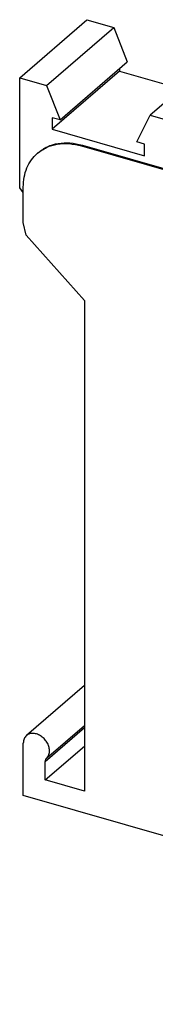
# Model space of a CAD drawing. Units: millimetres. Extents: x -415 to -118, y -267 to -57.
# Drawn here: x -196 to -188, y -221 to -163 of the extents above; entities that cross this region are included whole.
import ezdxf

# ---------------------------------------------------------------- set-up
doc = ezdxf.new("R2010")
doc.units = ezdxf.units.MM
doc.layers.add('1', color=7, linetype='Continuous')

# ---------------------------------------------------------------- blocks, each defined once
blk = doc.blocks.new('UK_5-HESI_YE_YE-select__1', base_point=(-196.26351547368, -221.3354555470399))
at = {"color": 7, "linetype": 'Continuous'}
for p, q in [((-196.26351547368, -166.0658518702779), (-192.26351547368, -162.6017502551401)), ((-192.26351547368, -162.6017502551401), (-190.6697294106656, -163.0618366613961)), ((-194.6697294106656, -166.5259382765339), (-190.6697294106656, -163.0618366613961)), ((-190.6697294106656, -163.0618366613961), (-189.8686101495974, -165.1160833468774)), ((-184.5042271758225, -164.8416638488841), (-188.5042271758225, -168.3057654640219)), ((-184.5042271758225, -164.8416638488841), (-137.5861330529454, -178.3857509847378)), ((-193.8686101495974, -168.5801849620152), (-189.8686101495974, -165.1160833468774)), ((-190.3257836327123, -165.5120071971917), (-190.3257836327123, -165.672598926115)), ((-196.26351547368, -166.0658518702779), (-194.6697294106656, -166.5259382765339)), ((-196.26351547368, -172.6282811174201), (-196.26351547368, -166.0658518702779)), ((-190.3257836327123, -165.672598926115), (-194.3257836327123, -169.1367005412527)), ((-190.3257836327123, -165.672598926115), (-186.6792271758226, -166.7252691021152)), ((-194.6697294106656, -166.5259382765339), (-193.8686101495974, -168.5801849620152)), ((-181.985166829763, -166.6946869582579), (-180.2864540818269, -167.1850630894064)), ((-181.985166829763, -166.6946869582579), (-181.9851668297629, -168.9387645320697)), ((-180.2864540818269, -167.1850630894064), (-180.286454081827, -168.4483884009214)), ((-194.3257836327123, -168.448210345244), (-194.3257836327123, -169.1367005412527)), ((-193.8686101495974, -168.5801849620152), (-194.3257836327123, -168.448210345244)), ((-189.3053464368907, -169.8974857284725), (-188.5042271758225, -168.3057654640219)), ((-188.5042271758225, -168.3057654640219), (-141.5861330529454, -181.8498525998755)), ((-182.3114540818267, -168.9387645320698), (-184.0101668297629, -168.4483884009214)), ((-179.446051854597, -169.7515011489539), (-177.446051854597, -168.0194503413851)), ((-177.446051854597, -168.0194503413851), (-177.446051854597, -170.2278151210354)), ((-177.446051854597, -168.0194503413851), (-164.4123695276412, -171.7819503413851)), ((-194.3257836327123, -169.1367005412527), (-188.8481729537757, -170.7179505412528)), ((-192.589606237407, -170.1286395133342), (-139.8486591469339, -185.3536395133344)), ((-192.539606237407, -170.085338243145), (-147.5928877809945, -183.0603382431449)), ((-188.8481729537757, -170.0294603452439), (-189.3053464368907, -169.8974857284725)), ((-188.8481729537757, -170.7179505412528), (-188.8481729537757, -170.0294603452439)), ((-166.4123695276412, -173.5140011489539), (-179.446051854597, -169.7515011489539)), ((-177.446051854597, -170.2278151210354), (-177.5335518545969, -170.3035923438665)), ((-177.446051854597, -170.2278151210354), (-166.3248695276413, -173.4382239261228)), ((-195.2082209202389, -170.5690253443981), (-195.1582209202389, -170.525724074209)), ((-164.4123695276412, -171.7819503413851), (-166.4123695276412, -173.5140011489539)), ((-196.0537078525447, -172.911667363049), (-196.26351547368, -172.6282811174201)), ((-196.0537078525447, -174.7044235942141), (-196.0537078525448, -172.592741128472)), ((-162.7544212604507, -172.2461250238378), (-164.7794212604507, -173.9998264665013)), ((-162.7544212604507, -172.2461250238378), (-162.7544212604508, -174.5843936140557)), ((-162.7544212604507, -172.2461250238378), (-144.6111890511668, -177.4836250238378)), ((-146.6361890511667, -179.2373264665013), (-164.7794212604507, -173.9998264665013)), ((-195.8783363509997, -175.4496590334203), (-196.0537078525447, -174.7044235942141)), ((-192.41640115665, -179.3539421863462), (-195.8783363509997, -175.4496590334203)), ((-130.8355513380148, -175.0603436054543), (-137.5861330529454, -178.3857509847378)), ((-135.463022786537, -181.2503020811834), (-129.9326629860643, -176.2559532803909)), ((-144.6111890511668, -177.4836250238378), (-146.6361890511667, -179.2373264665013)), ((-149.8073414738734, -178.1919898034881), (-149.9198414738734, -178.2894176614138)), ((-146.5236890511667, -179.1398986085755), (-149.8073414738734, -178.1919898034881)), ((-141.6716842835973, -178.3321869582579), (-141.6716842835973, -180.5762645320697)), ((-141.6716842835973, -178.3321869582579), (-139.9729715356614, -178.8225630894063)), ((-137.5861330529454, -178.3857509847378), (-141.5861330529454, -181.8498525998755)), ((-134.8355513380148, -178.524445220592), (-141.5861330529454, -181.8498525998755)), ((-139.9729715356614, -178.8225630894063), (-139.9729715356614, -180.0858884009214)), ((-192.41640115665, -179.3539421863462), (-192.41640115665, -208.6301670869033)), ((-139.463022786537, -184.7144036963211), (-133.9326629860643, -179.7200548955287)), ((-141.9979715356614, -180.5762645320697), (-143.6966842835973, -180.0858884009215)), ((-139.463022786537, -184.7144036963211), (-135.463022786537, -181.2503020811834)), ((-139.8486591469339, -185.3536395133344), (-135.7486591469339, -181.8029353578182)), ((-136.0130263331785, -181.7266191247466), (-135.7486591469339, -181.8029353578182)), ((-135.7486591469339, -181.8029353578182), (-134.8974044535286, -182.8999261144184)), ((-147.0170026573923, -182.5616070964438), (-147.5928877809945, -183.0603382431449)), ((-147.2554088724353, -182.5948678543342), (-147.5928877809944, -182.8871331623882)), ((-139.463022786537, -184.7144036963211), (-146.8079535553023, -182.5941535348177)), ((-147.5928877809944, -182.8871331623882), (-147.5928877809945, -183.0603382431449)), ((-138.9974044535286, -186.4506302699346), (-134.8974044535286, -182.8999261144184)), ((-135.6199715686273, -184.5468597943934), (-134.8974044535286, -182.8999261144184)), ((-139.7199715686273, -188.0975639499096), (-135.6199715686273, -184.5468597943934)), ((-136.0718543966185, -184.9382018029676), (-132.8451396810212, -189.0963888233883)), ((-139.8486591469339, -185.3536395133344), (-138.9974044535286, -186.4506302699346)), ((-139.7199715686273, -188.0975639499096), (-138.9974044535286, -186.4506302699346)), ((-140.0432420387167, -187.6809733333565), (-140.5300781250954, -188.0272719469739)), ((-140.0432420387167, -187.6809733333565), (-139.7199715686273, -188.0975639499096)), ((-140.5300781250954, -188.0272719469739), (-136.6568224693189, -193.0186402005008)), ((-134.6377360138499, -192.0688265832252), (-130.5377360138499, -188.518122427709)), ((-130.5377360138499, -188.518122427709), (-132.3932568530303, -188.7050468148142)), ((-130.5377360138499, -188.518122427709), (-129.6864813204436, -189.6151131843089)), ((-136.4932568530303, -192.2557509703304), (-132.3932568530303, -188.7050468148142)), ((-133.7864813204436, -193.1658173398251), (-129.6864813204436, -189.6151131843089)), ((-129.6864813204436, -189.6151131843089), (-129.6864813204436, -191.0568703579466)), ((-133.7864813204436, -194.6075745134628), (-129.6864813204436, -191.0568703579466)), ((-136.2049396413281, -192.6272981919267), (-136.6568224693189, -193.0186402005008)), ((-134.6377360138499, -192.0688265832252), (-136.4932568530303, -192.2557509703304)), ((-136.4932568530303, -192.2557509703304), (-136.1699863829408, -192.6723415868835)), ((-134.6377360138499, -192.0688265832252), (-133.7864813204436, -193.1658173398251)), ((-136.6568224693189, -193.0186402005008), (-136.1699863829408, -192.6723415868835)), ((-133.7864813204436, -193.1658173398251), (-133.7864813204436, -194.6075745134628)), ((-132.1783397491478, -193.2148830598387), (-132.1783397491477, -205.4512945860243)), ((-131.6783397491477, -206.77803555126), (-131.6783397491478, -192.7818703579465)), ((-135.7783397491478, -195.7039421863459), (-133.7864813204436, -194.6075745134628)), ((-135.2533397491478, -195.4149693256401), (-135.2533397491478, -208.1143227026615)), ((-134.6624731190161, -195.0897418582025), (-134.6624731190161, -202.2500536812577)), ((-135.7783397491478, -210.3287397067762), (-135.7783397491478, -195.7039421863459)), ((-135.2533397491478, -201.8069037086589), (-134.6624731190161, -202.2500536812577)), ((-192.41640115665, -202.320925648936), (-195.863473292796, -205.3061776875159)), ((-132.1783397491477, -205.4512945860243), (-134.6624731190161, -202.2500536812577)), ((-135.2533397491478, -208.1143227026615), (-132.1783397491477, -205.4512945860243)), ((-196.0537078525447, -208.8792055470399), (-196.0537078525713, -205.7615137389481)), ((-194.7546697468681, -207.9551670869032), (-192.41640115665, -205.9301670869031)), ((-177.9754275485442, -207.8625726397921), (-175.9457124154179, -206.104787772059)), ((-176.0268703900307, -206.0002015082013), (-177.4125110360844, -205.6002015091955)), ((-175.074242444874, -207.2278294536449), (-176.0268703900307, -206.0002015082013)), ((-177.9754275485442, -208.5120916926305), (-175.6442695739328, -206.4932496663824)), ((-194.7546697468681, -207.9551670869032), (-194.7546697468681, -206.8558884674944)), ((-179.0579593032749, -206.8245921804232), (-179.0579593032749, -206.770649776386)), ((-177.9754275485442, -207.8625726397921), (-178.8579484020694, -207.1962845811377)), ((-178.1053313591122, -209.8169310684962), (-175.0909029438014, -207.2063594829473)), ((-178.1053313591122, -209.9901361492726), (-174.9553313590953, -207.2621561273369)), ((-175.074242444874, -207.2278294536449), (-170.0512951039169, -208.6778294533584)), ((-142.5188535897971, -216.5680256862519), (-131.6783397491477, -206.77803555126)), ((-135.7783397491478, -210.3287397067762), (-131.6783397491477, -206.77803555126)), ((-177.9754275485442, -208.5120916926305), (-177.9754275485442, -207.8625726397921)), ((-170.0512951039169, -208.6778294533584), (-169.766009631376, -207.6954843973583)), ((-168.9533233590673, -207.726958029681), (-170.0512951039169, -208.6778294533584)), ((-169.347751479507, -207.495284357773), (-169.2502216054161, -207.5234388073033)), ((-192.41640115665, -208.6301670869033), (-194.7546697468681, -207.9551670869032)), ((-179.0796099383697, -208.323245503198), (-178.9930073979913, -209.3874759877393)), ((-178.4152212247633, -208.385134193954), (-179.0796099383697, -208.323245503198)), ((-178.4152212247633, -208.385134193954), (-177.9754275485442, -208.5120916926305)), ((-168.8172089035239, -208.0814515091955), (-168.8172089035241, -210.1166112080889)), ((-179.6594863459376, -213.6118096470367), (-196.0537078525447, -208.8792055470399)), ((-178.9930073979913, -209.3874759877393), (-177.9805073979914, -208.5106252664076)), ((-178.9930073979913, -209.3874759877393), (-178.1053313591122, -209.8169310684962)), ((-179.6594863459376, -213.6118096470367), (-175.5594863459376, -210.0611054915204)), ((-178.1053313591122, -209.8169310684962), (-178.1053313591122, -209.9901361492726)), ((-168.8172089035239, -209.7566236530006), (-169.535274094155, -210.3784863496604)), ((-146.6188535897971, -220.1187298417681), (-135.7783397491478, -210.3287397067762)), ((-153.791668147864, -211.9859388073034), (-153.3586554459718, -212.1109388073034)), ((-166.9288789095838, -212.0985625781683), (-168.2089372737271, -213.2071256398432)), ((-154.2246808497562, -213.2243936864571), (-153.111176102967, -212.260070288503)), ((-154.2246808497562, -213.2243936864571), (-154.2246808497562, -212.2939515091956)), ((-152.9256427440795, -212.6689515091956), (-152.9256427440796, -213.8223917227479)), ((-154.2246808497562, -213.2243936864571), (-153.1637997301204, -218.3159691741728)), ((-152.9256427440796, -213.8223917227479), (-152.4709794070929, -216.0044955031979)), ((-148.9419258866712, -217.023245503198), (-152.4709794070929, -216.0044955031979)), ((-150.224921323337, -216.6528766228339), (-153.8999213233372, -219.8355199817416)), ((-150.9887997301204, -216.4323639209417), (-153.1637997301204, -218.3159691741728)), ((-150.6137997301204, -216.5406170964147), (-153.1637997301204, -218.7489818760651)), ((-146.6188535897971, -220.1187298417681), (-142.5188535897971, -216.5680256862519)), ((-149.135242108985, -216.9674399167022), (-152.9039921089849, -220.2312731572148)), ((-148.9419258866713, -218.0624759877394), (-148.9419258866712, -217.023245503198)), ((-148.9419258866712, -217.4356810684961), (-149.6347462096988, -218.0356810684962)), ((-153.1637997301204, -218.3159691741728), (-153.1637997301204, -218.7489818760651)), ((-152.9039921089848, -221.3354555470399), (-149.5981689473661, -218.4725287086591)), ((-149.6347462096988, -218.0356810684962), (-149.6347462096988, -218.425392500199)), ((-148.9419258866713, -218.0624759877394), (-149.6347462096988, -218.0356810684962)), ((-148.8120220761036, -219.4856166337945), (-149.6347462096988, -218.425392500199)), ((-156.0130233085712, -219.0090136307955), (-155.4587670501491, -219.1690136307956)), ((-153.1637997301204, -218.7489818760651), (-153.8999213233371, -218.5364818760651)), ((-153.8999213233371, -218.5364818760651), (-153.8999213233372, -219.8355199817416)), ((-155.4587670501491, -220.5979555470399), (-155.4587670501491, -219.1690136307956)), ((-148.8120220761036, -219.4856166337945), (-146.6188535897971, -220.1187298417681)), ((-153.8999213233372, -219.8355199817416), (-152.9039921089849, -220.2312731572148)), ((-152.9039921089849, -220.2312731572148), (-152.9039921089848, -221.3354555470399)), ((-152.9039921089848, -221.3354555470399), (-155.4587670501491, -220.5979555470399))]:
    blk.add_line(p, q, dxfattribs=at)
at = {"color": 2, "linetype": 'Continuous'}
for p, q in [((-192.589606237407, -170.1286395133342), (-192.539606237407, -170.085338243145)), ((-134.8355513380148, -178.524445220592), (-130.8355513380148, -175.0603436054543)), ((-133.9326629860643, -179.7200548955287), (-129.9326629860643, -176.2559532803909)), ((-194.7546697468681, -206.8558884674944), (-192.41640115665, -204.8308884674943)), ((-194.6747289403586, -206.6576193202588), (-192.41640115665, -204.701850089495)), ((-179.0579593032749, -206.770649776386), (-177.6475750742546, -205.5492212049574)), ((-179.0579593032749, -206.8245921804232), (-177.5950383785765, -205.5576654959065)), ((-178.8579484020694, -207.1962845811377), (-177.1143405728603, -205.6862759068051)), ((-169.5184250919609, -207.4810698966404), (-169.766009631376, -207.6954843973583)), ((-168.8172089035239, -210.0764188292241), (-169.0770165246594, -210.3014188292243)), ((-153.8535271052772, -211.972522937767), (-154.2246808497562, -212.2939515091956)), ((-167.1051908135973, -212.0774269159397), (-168.1269147698862, -212.9622658177413))]:
    blk.add_line(p, q, dxfattribs=at)
at = {"color": 7, "linetype": 'Continuous'}
for points, knots in [([(-181.985166829763, -166.6946869582579), (-182.1899816994233, -166.6952277845552), (-182.5912759400467, -166.6962874309992), (-183.1628588238637, -166.7983210295741), (-183.6650474176531, -166.9666248308554), (-184.0555763901565, -167.1974561907296), (-184.337935790622, -167.4804101417855), (-184.3793444564829, -167.7110760806142), (-184.398310455795, -167.8167257451638)], [0, 0, 0, 0, 0.6133843377557139, 1.201805331151971, 1.734667528955224, 2.190278904008679, 2.563778763761695, 2.87941873445766, 2.87941873445766, 2.87941873445766, 2.87941873445766]), ([(-179.898310455795, -167.8167257451638), (-179.9033632141456, -167.7602299708761), (-179.9137840321003, -167.6437131495016), (-179.9954173326436, -167.4771971359872), (-180.1192359981847, -167.3190047810595), (-180.2286920858527, -167.2313304441446), (-180.2864540818269, -167.1850630894064)], [0, 0, 0, 0, 0.1689049933338691, 0.3483494754099668, 0.5463882834541065, 0.7676730439231005, 0.7676730439231005, 0.7676730439231005, 0.7676730439231005]), ([(-184.398310455795, -167.8167257451638), (-184.3932576974444, -167.8732215194516), (-184.3828368794896, -167.9897383408261), (-184.3012035789464, -168.1562543543406), (-184.1773849134051, -168.3144467092681), (-184.0679288257371, -168.4021210461832), (-184.0101668297629, -168.4483884009214)], [0, 0, 0, 0, 0.1689049933339661, 0.3483494754100873, 0.546388283454222, 0.7676730439233521, 0.7676730439233521, 0.7676730439233521, 0.7676730439233521]), ([(-182.3114540818267, -168.9387645320698), (-182.1066392121664, -168.9382237057724), (-181.705344971543, -168.9371640593282), (-181.133762087726, -168.8351304607534), (-180.6315734939368, -168.6668266594723), (-180.2410445214334, -168.435995299598), (-179.958685120968, -168.153041348542), (-179.9172764551071, -167.9223754097135), (-179.898310455795, -167.8167257451638)], [0, 0, 0, 0, 0.613384337755691, 1.201805331151869, 1.734667528955023, 2.190278904008399, 2.56377876376136, 2.879418734457325, 2.879418734457325, 2.879418734457325, 2.879418734457325]), ([(-195.2082209202389, -170.5690253443981), (-195.0333703418977, -170.4416258791572), (-194.6778121952914, -170.1825594523374), (-194.0199142729537, -169.9988425790847), (-193.3076560552789, -169.9630546187272), (-192.8338486962859, -170.0723163106111), (-192.589606237407, -170.1286395133342)], [0, 0, 0, 0, 0.6444214536972508, 1.310429138174769, 2.014009483631765, 2.762574247856857, 2.762574247856857, 2.762574247856857, 2.762574247856857]), ([(-195.1582209202389, -170.525724074209), (-194.9833703418978, -170.3983246089682), (-194.6278121952915, -170.1392581821482), (-193.9699142729535, -169.9555413088954), (-193.2576560552789, -169.9197533485379), (-192.7838486962859, -170.0290150404219), (-192.539606237407, -170.085338243145)], [0, 0, 0, 0, 0.6444214536973208, 1.310429138174839, 2.014009483631836, 2.762574247856899, 2.762574247856899, 2.762574247856899, 2.762574247856899]), ([(-196.0537078525448, -172.592741128472), (-196.0437713870442, -172.3917782930469), (-196.0243857925965, -171.9997091935662), (-195.8552072351766, -171.4462235476118), (-195.5931726271673, -170.9522508721853), (-195.3355330939697, -170.695766625022), (-195.2082209202389, -170.5690253443981)], [0, 0, 0, 0, 0.6014719463049208, 1.173443660884013, 1.722374735138381, 2.258605981078583, 2.258605981078583, 2.258605981078583, 2.258605981078583]), ([(-129.9326629860643, -176.2559532803909), (-129.8955758956692, -176.2135328346291), (-129.8191067274477, -176.1260669012008), (-129.7742463442092, -175.9467043553927), (-129.782543616346, -175.7526071545814), (-129.845990240006, -175.5539531630227), (-129.9573220116469, -175.3676887990756), (-130.1077545986289, -175.2082024623757), (-130.2854578517313, -175.0878603347904), (-130.4756837808258, -175.0185542603037), (-130.6670144278037, -175.0003189568072), (-130.7808702941281, -175.0408688727092), (-130.8355513380148, -175.0603436054543)], [0, 0, 0, 0, 0.1670087647917737, 0.3443522549028766, 0.5371931490240887, 0.7450040349883896, 0.962811327794131, 1.183105850147758, 1.397792291439375, 1.600121315377625, 1.786646819850111, 1.959007454607716, 1.959007454607716, 1.959007454607716, 1.959007454607716]), ([(-141.6716842835973, -178.3321869582579), (-141.8764991532577, -178.3327277845553), (-142.277793393881, -178.3337874309993), (-142.8493762776982, -178.4358210295742), (-143.3515648714874, -178.6041248308553), (-143.7420938439909, -178.8349561907296), (-144.0244532444564, -179.1179101417855), (-144.0658619103174, -179.3485760806142), (-144.0848279096294, -179.4542257451638)], [0, 0, 0, 0, 0.6133843377558037, 1.201805331152056, 1.734667528955263, 2.190278904008713, 2.563778763761729, 2.879418734457694, 2.879418734457694, 2.879418734457694, 2.879418734457694]), ([(-133.9326629860643, -179.7200548955287), (-133.8955758956692, -179.6776344497669), (-133.8191067274477, -179.5901685163386), (-133.7742463442092, -179.4108059705305), (-133.782543616346, -179.2167087697191), (-133.8459902400059, -179.0180547781605), (-133.9573220116469, -178.8317904142134), (-134.1077545986289, -178.6723040775135), (-134.2854578517313, -178.5519619499282), (-134.4756837808258, -178.4826558754414), (-134.6670144278037, -178.464420571945), (-134.7808702941281, -178.5049704878469), (-134.8355513380148, -178.524445220592)], [0, 0, 0, 0, 0.1670087647917737, 0.3443522549028766, 0.5371931490241171, 0.7450040349884453, 0.9628113277941378, 1.183105850147765, 1.397792291439381, 1.600121315377598, 1.786646819850085, 1.959007454607745, 1.959007454607745, 1.959007454607745, 1.959007454607745]), ([(-139.5848279096294, -179.4542257451638), (-139.5898806679801, -179.397729970876), (-139.6003014859348, -179.2812131495016), (-139.6819347864781, -179.1146971359871), (-139.8057534520192, -178.9565047810596), (-139.9152095396873, -178.8688304441445), (-139.9729715356614, -178.8225630894063)], [0, 0, 0, 0, 0.1689049933339098, 0.3483494754100193, 0.5463882834541989, 0.7676730439232088, 0.7676730439232088, 0.7676730439232088, 0.7676730439232088]), ([(-144.0848279096294, -179.4542257451638), (-144.0797751512788, -179.5107215194516), (-144.069354333324, -179.627238340826), (-143.9877210327807, -179.7937543543406), (-143.8639023672396, -179.9519467092682), (-143.7544462795715, -180.0396210461832), (-143.6966842835973, -180.0858884009215)], [0, 0, 0, 0, 0.1689049933339661, 0.3483494754100755, 0.5463882834542949, 0.7676730439234438, 0.7676730439234438, 0.7676730439234438, 0.7676730439234438]), ([(-141.9979715356614, -180.5762645320697), (-141.7931566660011, -180.5757237057723), (-141.3918624253777, -180.5746640593284), (-140.8202795415605, -180.4726304607534), (-140.3180909477713, -180.3043266594723), (-139.9275619752678, -180.0734952995981), (-139.6452025748024, -179.7905413485421), (-139.6037939089415, -179.5598754097135), (-139.5848279096294, -179.4542257451638)], [0, 0, 0, 0, 0.6133843377557716, 1.201805331152024, 1.734667528955214, 2.190278904008624, 2.563778763761684, 2.879418734457695, 2.879418734457695, 2.879418734457695, 2.879418734457695]), ([(-146.8079535553023, -182.5941535348177), (-146.8682602549899, -182.5808211921808), (-146.9852914063227, -182.554948469611), (-147.16085649338, -182.5650282841258), (-147.3229447470557, -182.6111781364122), (-147.410663470269, -182.6752322152828), (-147.453816058383, -182.7067431626312)], [0, 0, 0, 0, 0.1844646426106406, 0.3579719867230712, 0.5223743788485372, 0.6815622900691167, 0.6815622900691167, 0.6815622900691167, 0.6815622900691167]), ([(-147.453816058383, -182.7067431626312), (-147.4812417232627, -182.733119226453), (-147.5365647091398, -182.7863249869621), (-147.5740070209975, -182.8533399819547), (-147.5928877809944, -182.8871331623882)], [0, 0, 0, 0, 0.1134706123521379, 0.2288927113221442, 0.2288927113221442, 0.2288927113221442, 0.2288927113221442]), ([(-195.863473292796, -205.3061776875159), (-195.8921185315967, -205.3346944753688), (-195.9500874172516, -205.3924034378835), (-196.009045207982, -205.5035472851739), (-196.0471103778219, -205.6280815555977), (-196.0514721478401, -205.7162971011078), (-196.0537078525713, -205.7615137389481)], [0, 0, 0, 0, 0.1206520291204443, 0.2441615189984119, 0.3728551532346088, 0.5081863407631257, 0.5081863407631257, 0.5081863407631257, 0.5081863407631257]), ([(-194.6747289403586, -206.6576193202588), (-194.628324359639, -206.6029142665611), (-194.5322869984859, -206.4896985041637), (-194.4842315636521, -206.2571203581301), (-194.5076494181444, -206.0084463598544), (-194.6040818884503, -205.7583322039002), (-194.761968886199, -205.5306596814245), (-194.9673514694166, -205.3452116825593), (-195.2024551301562, -205.2183736095836), (-195.445165303708, -205.1646138609972), (-195.680845990018, -205.1844999552479), (-195.8039138838504, -205.2664954785453), (-195.863473292796, -205.3061776875159)], [0, 0, 0, 0, 0.2123192940581024, 0.4394089293066046, 0.6877442046972423, 0.9552730418292261, 1.233732706658607, 1.511803912446142, 1.778270860817147, 2.025184559368868, 2.251003514081266, 2.462780646888178, 2.462780646888178, 2.462780646888178, 2.462780646888178]), ([(-177.4125110360844, -205.6002015091955), (-177.5285262039898, -205.5734479879164), (-177.7535847002755, -205.5215486919308), (-178.0919073527093, -205.5385479695183), (-178.4044088629545, -205.6258134874975), (-178.5732989859994, -205.7488700331669), (-178.6563530104296, -205.8093847789509)], [0, 0, 0, 0, 0.3555682628165906, 0.6897689257114681, 1.006122574345688, 1.3122227638132, 1.3122227638132, 1.3122227638132, 1.3122227638132]), ([(-178.6563530104296, -205.8093847789509), (-178.7168262927555, -205.8695868870519), (-178.8392050647133, -205.9914169091293), (-178.9636715061772, -206.2260539267834), (-179.0440313171712, -206.4889596086659), (-179.0532394821666, -206.6751924296485), (-179.0579593032749, -206.770649776386)], [0, 0, 0, 0, 0.2547098409949843, 0.5154521000237688, 0.7871386633998798, 1.072837837627319, 1.072837837627319, 1.072837837627319, 1.072837837627319]), ([(-194.6747289403586, -206.6576193202588), (-194.6977363024428, -206.6851353085384), (-194.7456517901979, -206.7424405604111), (-194.7515853079515, -206.8170854565197), (-194.7546697468681, -206.8558884674944)], [0, 0, 0, 0, 0.1049368158620246, 0.218543111067334, 0.218543111067334, 0.218543111067334, 0.218543111067334]), ([(-178.8579484020694, -207.1962845811377), (-178.8865452996166, -207.1717124608424), (-178.9437171107901, -207.1225870905436), (-179.0060446963702, -207.0292168266512), (-179.0491000974897, -206.9289555140591), (-179.0550702933293, -206.8586253915908), (-179.0579593032749, -206.8245921804232)], [0, 0, 0, 0, 0.1126137427941813, 0.2251409544103621, 0.333792127609578, 0.4356671346102051, 0.4356671346102051, 0.4356671346102051, 0.4356671346102051]), ([(-175.5594863459376, -210.0611054915204), (-175.3859049774389, -209.8925788981146), (-175.0364568967369, -209.5533068971799), (-174.6295636488059, -208.9341617350618), (-174.3079681676194, -208.2488020624378), (-174.185048918923, -207.7539115431986), (-174.1226143120422, -207.5025408329743)], [0, 0, 0, 0, 0.723852426226036, 1.457235019584693, 2.208331985527246, 2.983643756980188, 2.983643756980188, 2.983643756980188, 2.983643756980188]), ([(-169.675078314861, -207.5503325866561), (-169.6951703930468, -207.5708008562086), (-169.7360977793603, -207.6124945688028), (-169.7559190345827, -207.6674882212739), (-169.766009631376, -207.6954843973583)], [0, 0, 0, 0, 0.084972706278577, 0.1730887211059491, 0.1730887211059491, 0.1730887211059491, 0.1730887211059491]), ([(-169.347751479507, -207.495284357773), (-169.3782817867634, -207.4882439574566), (-169.4375077079109, -207.4745862587365), (-169.5265399835174, -207.4790597478109), (-169.6087772190341, -207.5020243622743), (-169.6532219930381, -207.5344076538433), (-169.675078314861, -207.5503325866561)], [0, 0, 0, 0, 0.0935705952109228, 0.1815181363976075, 0.2647690944696379, 0.3453217744506587, 0.3453217744506587, 0.3453217744506587, 0.3453217744506587]), ([(-168.8172089035239, -208.0814515091955), (-168.8202832777781, -208.042301146671), (-168.8266261677962, -207.9615283316953), (-168.8724962008973, -207.8448804173853), (-168.9407656803791, -207.7356726666509), (-169.0303641005671, -207.6417342610485), (-169.1337660351096, -207.5663312311837), (-169.2120398102684, -207.537501759687), (-169.2502216054161, -207.5234388073033)], [0, 0, 0, 0, 0.1172631642635348, 0.241930737821263, 0.3712960139461022, 0.5017221147109326, 0.629373771144774, 0.7509434390751554, 0.7509434390751554, 0.7509434390751554, 0.7509434390751554]), ([(-179.6594863459376, -213.6118096470367), (-179.4317069089059, -213.3830127620689), (-178.9709855320803, -212.9202334084513), (-178.4951582735002, -212.0372954033963), (-178.1790513285786, -211.049931316061), (-178.1302950545464, -210.3490132517927), (-178.1053313591122, -209.9901361492726)], [0, 0, 0, 0, 0.9640445087961158, 1.949938633278875, 2.975075556806878, 4.050672365243707, 4.050672365243707, 4.050672365243707, 4.050672365243707]), ([(-168.880620423447, -210.2683898918944), (-168.8623849334201, -210.2475690123417), (-168.8243943162364, -210.2041921364869), (-168.8196670659296, -210.1465731208081), (-168.8172089035241, -210.1166112080889)], [0, 0, 0, 0, 0.0808410949936138, 0.168419079315081, 0.168419079315081, 0.168419079315081, 0.168419079315081]), ([(-169.535274094155, -210.3784863496604), (-169.5587876653406, -210.4020951122428), (-169.6064360667112, -210.4499364324143), (-169.6532659918341, -210.5429488022794), (-169.6816609239243, -210.6472265094086), (-169.6823447391722, -210.7206396929526), (-169.6826958657933, -210.7583368253403)], [0, 0, 0, 0, 0.0994033217203326, 0.2014330550267044, 0.3081733529234628, 0.4208342685143165, 0.4208342685143165, 0.4208342685143165, 0.4208342685143165]), ([(-169.6826958657933, -210.7583368253403), (-169.6624180401487, -210.960782860697), (-169.6208568714613, -211.3757134805852), (-169.4123193859016, -211.9814743907385), (-169.1136744423522, -212.5711039420799), (-168.8383988707286, -212.9219087933552), (-168.6995053388434, -213.0989115007348)], [0, 0, 0, 0, 0.6085423711958884, 1.247260111612448, 1.908517438562378, 2.581951841252375, 2.581951841252375, 2.581951841252375, 2.581951841252375]), ([(-169.0770165246594, -210.3014188292243), (-169.1197589548656, -210.2915622687703), (-169.20267524389, -210.2724414847264), (-169.3273204304719, -210.27870437216), (-169.4424525623783, -210.3108548299826), (-169.5046752433882, -210.356191443566), (-169.535274094155, -210.3784863496604)], [0, 0, 0, 0, 0.1309988334403146, 0.2541253920139229, 0.3706767344519745, 0.4834504872167526, 0.4834504872167526, 0.4834504872167526, 0.4834504872167526]), ([(-169.0770165246594, -210.3014188292243), (-169.0586983403528, -210.3056430694032), (-169.0231627870823, -210.3138376827997), (-168.9697434224512, -210.3111535920843), (-168.9204010833242, -210.2973748209803), (-168.8937342163261, -210.2779448514257), (-168.880620423447, -210.2683898918944)], [0, 0, 0, 0, 0.0561423569815158, 0.1089108807812769, 0.158861454487305, 0.2071930616845927, 0.2071930616845927, 0.2071930616845927, 0.2071930616845927]), ([(-153.791668147864, -211.9859388073034), (-153.8221984551203, -211.9788984069869), (-153.8814243762679, -211.9652407082667), (-153.9704566518743, -211.9697141973413), (-154.0526938873911, -211.9926788118046), (-154.097138661395, -212.0250621033734), (-154.118994983218, -212.0409870361864)], [0, 0, 0, 0, 0.0935705952109151, 0.1815181363975998, 0.2647690944696302, 0.3453217744506749, 0.3453217744506749, 0.3453217744506749, 0.3453217744506749]), ([(-167.8808472583638, -212.2276863514354), (-167.9250621090387, -212.272799665649), (-168.0149006938836, -212.36446382768), (-168.0972895987588, -212.5455860513778), (-168.140425431519, -212.7485348900975), (-168.1315079511632, -212.8896043995285), (-168.1269147698862, -212.9622658177413)], [0, 0, 0, 0, 0.1882257032866582, 0.382449169745823, 0.5871851159401353, 0.8046506808535142, 0.8046506808535142, 0.8046506808535142, 0.8046506808535142]), ([(-167.2883288737591, -212.0579284067995), (-167.3443048445878, -212.0550385025325), (-167.4537239565478, -212.0493894725722), (-167.6127497399368, -212.079226578602), (-167.759111028989, -212.1353958465598), (-167.8405504973713, -212.1971366195673), (-167.8808472583638, -212.2276863514354)], [0, 0, 0, 0, 0.1676014956987597, 0.3276192723757531, 0.4818199683817197, 0.6328501322470577, 0.6328501322470577, 0.6328501322470577, 0.6328501322470577]), ([(-161.6847755750867, -213.7551862846059), (-162.60369395365, -213.332959062637), (-164.3943749104779, -212.5101719212793), (-166.3407629506531, -212.2060062717975), (-167.2883288737591, -212.0579284067995)], [0, 0, 0, 0, 3.017382863900919, 5.879923767077507, 5.879923767077507, 5.879923767077507, 5.879923767077507]), ([(-154.118994983218, -212.0409870361864), (-154.1493874669191, -212.0756885024765), (-154.2127051739928, -212.1479832899004), (-154.2205839123735, -212.244014987507), (-154.2246808497562, -212.2939515091956)], [0, 0, 0, 0, 0.134735159755077, 0.2806984683897747, 0.2806984683897747, 0.2806984683897747, 0.2806984683897747]), ([(-152.9256427440795, -212.6689515091956), (-152.9287171183338, -212.6298011466712), (-152.9350600083518, -212.5490283316954), (-152.9809300414531, -212.4323804173855), (-153.0491995209348, -212.323172666651), (-153.1387979411228, -212.2292342610487), (-153.2421998756653, -212.1538312311838), (-153.320473650824, -212.1250017596871), (-153.3586554459718, -212.1109388073034)], [0, 0, 0, 0, 0.1172631642635419, 0.2419307378213066, 0.3712960139460977, 0.5017221147109087, 0.6293737711447199, 0.750943439075191, 0.750943439075191, 0.750943439075191, 0.750943439075191]), ([(-168.6995053388434, -213.0989115007348), (-168.6753025527357, -213.1241515883789), (-168.6275848497224, -213.1739143929315), (-168.5410483240705, -213.2274810260984), (-168.4503340759394, -213.2605741295154), (-168.3604295754447, -213.26891432461), (-168.2756272724318, -213.2536345141818), (-168.2308106898232, -213.2223799261433), (-168.2089372737271, -213.2071256398432)], [0, 0, 0, 0, 0.1045567286508155, 0.20614180075366, 0.3022745471528951, 0.3916590361758032, 0.474738988814959, 0.5539452715655314, 0.5539452715655314, 0.5539452715655314, 0.5539452715655314]), ([(-168.2089372737271, -213.2071256398432), (-168.1941989904687, -213.1920878687447), (-168.1642528037495, -213.1615331424441), (-168.1367898319956, -213.1011590720318), (-168.1224112257776, -213.033509459591), (-168.1253837094661, -212.9864862903918), (-168.1269147698862, -212.9622658177413)], [0, 0, 0, 0, 0.0627418998187398, 0.1274830534601865, 0.1957283673663044, 0.268216888743332, 0.268216888743332, 0.268216888743332, 0.268216888743332]), ([(-157.4433897643796, -217.8408073476288), (-157.7099480596229, -217.4159661074452), (-158.2445822635395, -216.5638648793505), (-159.2655981088042, -215.4529121262659), (-160.4022969641226, -214.4816079475196), (-161.2608515713478, -213.995305355442), (-161.6847755750867, -213.7551862846059)], [0, 0, 0, 0, 1.501716589123654, 3.011982928025965, 4.507380582629368, 5.965940896288402, 5.965940896288402, 5.965940896288402, 5.965940896288402]), ([(-157.4433897643796, -217.8408073476288), (-157.3559864517244, -217.9765011436714), (-157.1810406699153, -218.2481047489497), (-156.8327881422757, -218.5822605011442), (-156.4449904380399, -218.8526876713355), (-156.1547401723622, -218.957727269105), (-156.0130233085712, -219.0090136307955)], [0, 0, 0, 0, 0.4826695327547777, 0.9661074661587747, 1.438159115350771, 1.888547215089298, 1.888547215089298, 1.888547215089298, 1.888547215089298])]:
    blk.add_open_spline(points, degree=3, knots=knots, dxfattribs=at)
blk = doc.blocks.new('Allg1', base_point=(-162.9999999170703, -191.99999870463))
blk.add_blockref('UK_5-HESI_YE_YE-select__1', (-196.26351547368, -221.3354555470399))
blk = doc.blocks.new('1')
blk.add_blockref('Allg1', (-162.9999999170703, -191.99999870463))

msp = doc.modelspace()

# ---------------------------------------------------------------- block references
at = {"layer": '1'}
msp.add_blockref('1', (0, 0), dxfattribs=at)

doc.saveas('drawing.dxf')
